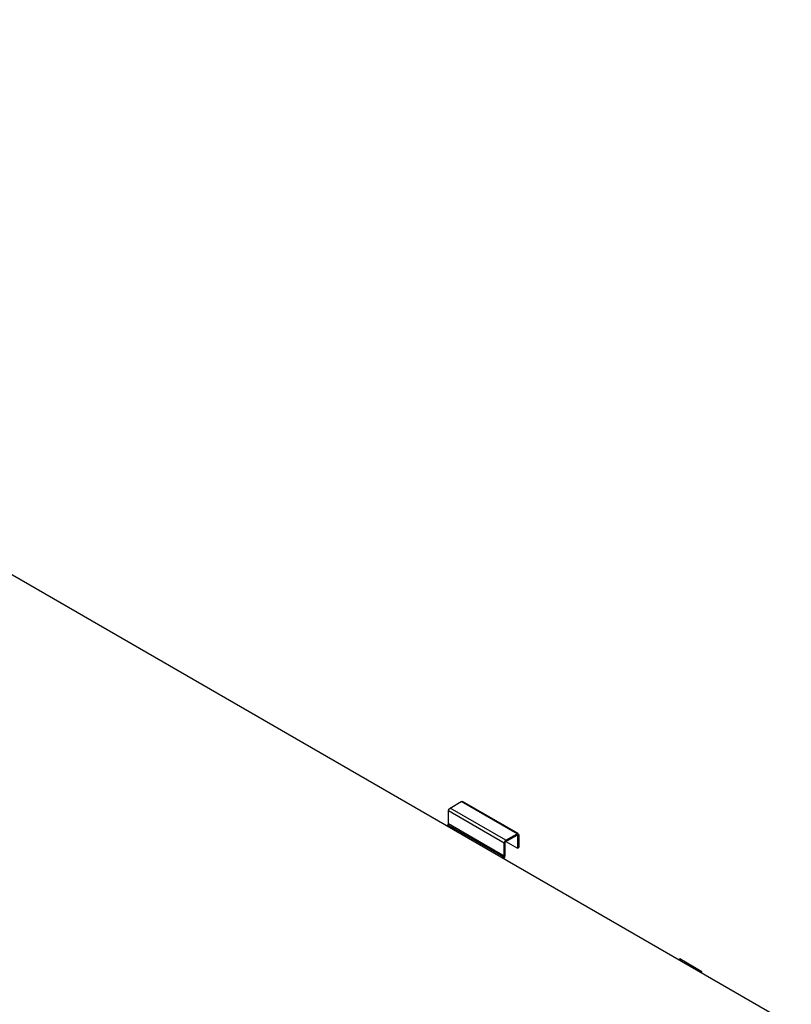
# Model space of a CAD drawing. Units: inches. Extents: x 0 to 9743, y 0 to 6949.
# Drawn here: x 5411 to 5777, y 5478 to 5946 of the extents above; entities that cross this region are included whole.
import ezdxf

# ---------------------------------------------------------------- set-up
doc = ezdxf.new("R2010")
doc.units = ezdxf.units.IN
doc.header["$MEASUREMENT"] = 0
doc.layers.add('LG-Product', color=3, linetype='Continuous')

msp = doc.modelspace()

# ---------------------------------------------------------------- linework, layer by layer
at = {"layer": 'LG-Product', "color": 3, "linetype": 'Continuous'}
for p, q in [((5777.126962, 5468.127357), (4949.812284, 5945.7777)), ((5615.00532, 5571.158857), (5620.308775, 5574.220807)), ((5620.308775, 5574.220807), (5620.613262, 5574.326542)), ((5646.825325, 5558.911422), (5620.308775, 5574.220807)), ((5620.613262, 5574.326542), (5620.871241, 5574.276399)), ((5647.38779, 5558.967014), (5620.871241, 5574.276399)), ((5614.209583, 5569.781034), (5614.442854, 5570.565143)), ((5640.726133, 5554.471649), (5614.209583, 5569.781034)), ((5614.209583, 5563.657135), (5614.209583, 5569.781034)), ((5614.442854, 5570.565143), (5615.00532, 5571.158857)), ((5641.521869, 5555.849472), (5615.00532, 5571.158857)), ((5613.944338, 5563.197861), (5614.131827, 5563.395886)), ((5614.131827, 5563.395886), (5614.209583, 5563.657135)), ((5640.726133, 5548.348113), (5614.209583, 5563.657135)), ((5613.202377, 5562.769471), (5613.944338, 5563.197861)), ((5613.944338, 5563.197861), (5640.460888, 5547.888839)), ((5641.521869, 5555.849472), (5646.825325, 5558.911422)), ((5646.825325, 5558.911422), (5647.38779, 5558.967014)), ((5646.825325, 5558.299177), (5646.825325, 5558.911422)), ((5647.38779, 5558.967014), (5647.620334, 5558.452147)), ((5640.726133, 5554.471649), (5640.959404, 5555.255758)), ((5641.256624, 5554.777953), (5640.726133, 5554.471649)), ((5640.726133, 5548.348113), (5640.726133, 5554.471649)), ((5640.959404, 5555.255758), (5641.521869, 5555.849472)), ((5641.256624, 5554.777953), (5641.334381, 5555.039202)), ((5641.256624, 5548.654054), (5641.256624, 5554.777953)), ((5641.334381, 5555.039202), (5641.521869, 5555.237227)), ((5641.521869, 5555.237227), (5646.825325, 5558.299177)), ((5641.521869, 5555.237227), (5641.521869, 5555.849472)), ((5641.521869, 5555.237227), (5647.089843, 5552.022307)), ((5646.824598, 5558.299177), (5647.089843, 5558.145843)), ((5646.825325, 5558.299177), (5647.012813, 5558.317708)), ((5647.012813, 5558.317708), (5647.089843, 5558.145843)), ((5647.089843, 5558.145843), (5647.620334, 5558.452147)), ((5647.089843, 5558.145843), (5647.089843, 5552.022307)), ((5647.620334, 5558.452147), (5647.620334, 5552.328248)), ((5647.089843, 5552.022307), (5647.620334, 5552.328248)), ((5640.460888, 5547.888839), (5639.7182, 5547.460086)), ((5640.248691, 5547.153782), (5640.460888, 5547.276231)), ((5640.460888, 5547.888839), (5640.648376, 5548.086501)), ((5640.460888, 5547.276231), (5640.460888, 5547.888839)), ((5640.460888, 5547.276231), (5641.023353, 5547.869945)), ((5640.648376, 5548.086501), (5640.726133, 5548.348113)), ((5641.256624, 5548.654054), (5640.726133, 5548.348113)), ((5641.023353, 5547.869945), (5641.256624, 5548.654054)), ((5723.510323, 5499.082589), (5724.093863, 5499.419414)), ((5734.700773, 5493.295515), (5724.093863, 5499.419414)), ((5734.117233, 5492.95869), (5734.700773, 5493.295515)), ((5734.700773, 5492.620774), (5734.700773, 5493.295515))]:
    msp.add_line(p, q, dxfattribs=at)

doc.saveas('drawing.dxf')
